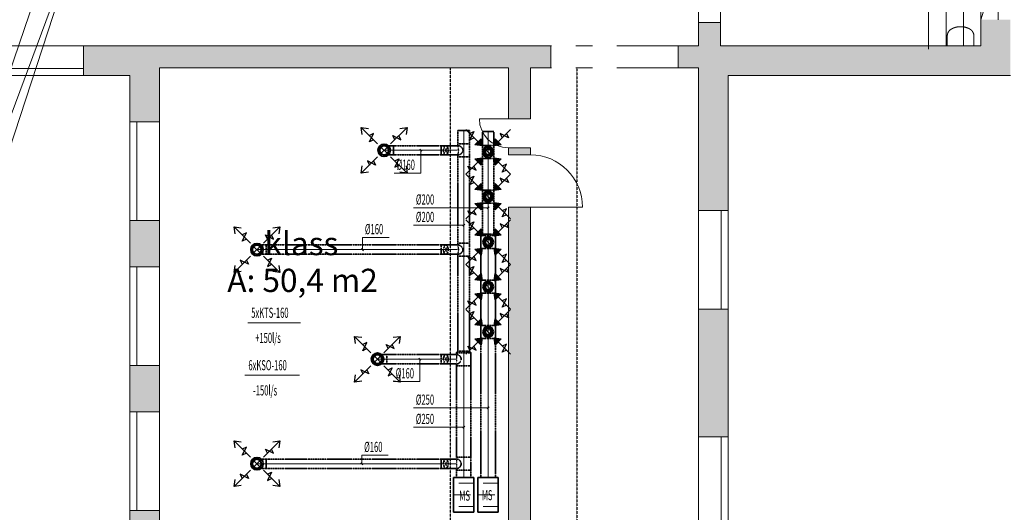
# Model space of a CAD drawing. Units: millimetres. Extents: x 12371 to 184731, y 16151 to 85254.
# Drawn here: x 121271 to 138256, y 64562 to 73055 of the extents above; entities that cross this region are included whole.
import ezdxf
from ezdxf.enums import TextEntityAlignment as Align

# ---------------------------------------------------------------- set-up
doc = ezdxf.new("R2010")
doc.units = ezdxf.units.MM
for name, pattern in [('CenterLine', [17.2, 13, -2, 0.2, -2]), ('Gridline', [6561.665106, 5079.998398, -564.444447, 352.777815, -564.444447]), ('Hidden', [3, 2, -1]), ('Triple Dashed', [2892.777681, 1058.333302, -423.333311, 282.222223, -423.333311, 282.222223, -423.333311]), ('UnderCeiling', [6.7, 4.2, -1, 0.5, -1])]:
    doc.linetypes.add(name, pattern=pattern)
for name, color, linetype, lineweight in [('ArchiCAD Doors_Pen_No__100', 7, 'Continuous', 20), ('ArchiCAD Windows_Pen_No__100', 7, 'Continuous', 20), ('GARNIIS', 5, 'Hidden', 30), ('Vormistus.ruumitsoonid_Pen_No__100', 7, 'Continuous', 20)]:
    doc.layers.add(name, color=color, linetype=linetype, lineweight=lineweight)
doc.layers.add('ArchiCAD Doors_Pen_No__2', color=7, linetype='Continuous', lineweight=13, true_color=0x747474)
for name, color, linetype in [('VENT--ELEM', 7, 'Continuous'), ('VENT-SP1', 7, 'Continuous'), ('VENT-SP1-ELEM', 7, 'Continuous'), ('VENT-SP1-ELEM-', 7, 'Continuous'), ('VENT-SP1-TEKST', 7, 'Continuous'), ('VENT-VT1', 7, 'Continuous'), ('VENT-VT1-ELEM', 7, 'Continuous'), ('VENT-VT1-ELEM-', 7, 'Continuous'), ('VENT-VT1-TEKST', 7, 'Continuous')]:
    doc.layers.add(name, color=color, linetype=linetype)
doc.styles.add('a_ust', font='romans.shx', dxfattribs={"width": 0.55})
doc.styles.add('GENERATED_STYLE_1', font='simplex8.shx')
doc.styles.add('GENERATED_STYLE_2', font='simplex.shx')

# ---------------------------------------------------------------- blocks, each defined once
blk = doc.blocks.new('klass_092_77_2', base_point=(-314370, -21036))
at = {"linetype": 'Continuous', "lineweight": 0, "flags": 1}
for tag in ['ROOM_NUMBER', 'ROOM_AREA', 'ROOM_PERIM', 'ROOM_WALLS_SURF', 'ROOM_DOORS_SURF', 'ROOM_WINDS_SURF', 'ROOM_BASELEV', 'ROOM_HEIGHT', 'ROOM_NET_AREA', 'ROOM_REDUCED_AREA', 'ROOM_CALC_AREA', 'ROOM_VOLUME']:
    blk.add_attdef(tag, text='', height=2000, dxfattribs=at).set_placement((-314370, -22069), align=Align.BOTTOM_LEFT)
at = {"layer": 'Vormistus.ruumitsoonid_Pen_No__100', "linetype": 'Continuous', "insert": (-315696, -21127), "char_height": 400, "attachment_point": 1, "style": 'GENERATED_STYLE_1'}
blk.add_mtext('{A: 50,4 m2}', dxfattribs=at)
at = {"layer": 'Vormistus.ruumitsoonid_Pen_No__100', "style": 'GENERATED_STYLE_2'}
blk.add_attdef('ROOM_NAME', text='', height=400, dxfattribs=at).set_placement((-315054, -21017), align=Align.BOTTOM_LEFT)
blk = doc.blocks.new('2.KORRUSE PLAAN_ALUS')
at = {"linetype": 'Continuous', "lineweight": 0}
for points in [[(52154, 79162), (51644, 79162), (51644, 78712), (52154, 78202)], [(47154, 79112), (46774, 79112), (46774, 78712), (47154, 78712)], [(36164, 78712), (36164, 78372), (36164, 78322), (36164, 78202), (36964, 78202), (37474, 78712)], [(37474, 78712), (36964, 78202), (36964, 77402), (37084, 77402), (37134, 77402), (37474, 77402)], [(44224, 78332), (44224, 78712), (37474, 78712), (37474, 78332)], [(46774, 78332), (46774, 78712), (46424, 78712), (46424, 78332)], [(46774, 78712), (46774, 75872), (47114, 75872), (47164, 75872), (47284, 75872), (47284, 78202)], [(47284, 78202), (52154, 78202), (51644, 78712), (46774, 78712)], [(43874, 78332), (43494, 78332), (43494, 77452), (43874, 77452)], [(43494, 76832), (43874, 76832), (43874, 76952), (43494, 76952)], [(43874, 75932), (43494, 75932), (43494, 68962), (43874, 68962)], [(36964, 74902), (37084, 74902), (37134, 74902), (37474, 74902), (37474, 75702), (37134, 75702), (37084, 75702), (36964, 75702)], [(46774, 71972), (47114, 71972), (47164, 71972), (47284, 71972), (47284, 74172), (47164, 74172), (47114, 74172), (46774, 74172)], [(36964, 72402), (37084, 72402), (37134, 72402), (37474, 72402), (37474, 73202), (37134, 73202), (37084, 73202), (36964, 73202)], [(36964, 69102), (37084, 69102), (37134, 69102), (37474, 69102), (37474, 70702), (37134, 70702), (37084, 70702), (36964, 70702)]]:
    blk.add_hatch(color=254, dxfattribs=at).paths.add_polyline_path(points, flags=0)
at = {"color": 254, "linetype": 'Continuous', "lineweight": 0}
for p, q in [((50744, 81612), (50744, 78653)), ((51044, 81612), (51044, 78712)), ((51344, 81612), (51344, 78712)), ((51644, 81162), (51644, 79162)), ((51944, 81162), (51944, 79162)), ((51944, 80162), (51644, 79162)), ((51644, 79162), (51644, 78712)), ((46774, 79112), (46774, 78712)), ((47154, 78712), (47154, 79112)), ((36164, 78372), (36164, 78712)), ((37474, 78712), (36164, 78712)), ((44224, 78712), (37474, 78712)), ((46774, 78712), (46424, 78712)), ((51644, 78712), (47154, 78712)), ((36164, 78322), (36164, 78372)), ((36164, 78202), (36164, 78322)), ((37474, 77402), (37474, 78332)), ((37474, 78332), (43494, 78332)), ((43494, 78332), (43494, 77452)), ((43874, 77452), (43874, 78332)), ((43874, 78332), (44224, 78332)), ((46424, 78332), (46774, 78332)), ((46774, 78332), (46774, 75872)), ((36164, 78202), (36964, 78202)), ((36964, 78202), (36964, 77402)), ((47284, 75872), (47284, 78202)), ((47284, 78202), (52154, 78202)), ((43494, 77452), (43874, 77452)), ((36964, 77402), (37084, 77402)), ((37084, 77402), (37134, 77402)), ((37134, 77402), (37474, 77402)), ((43494, 76952), (43874, 76952)), ((43494, 76952), (43494, 76832)), ((43874, 76832), (43874, 76952)), ((43874, 76832), (43494, 76832)), ((43874, 75932), (43494, 75932)), ((43494, 75932), (43494, 69962)), ((43874, 68962), (43874, 75932)), ((47114, 75872), (46774, 75872)), ((47164, 75872), (47114, 75872)), ((47284, 75872), (47164, 75872)), ((36964, 75702), (37084, 75702)), ((36964, 75702), (36964, 74902)), ((37084, 75702), (37134, 75702)), ((37134, 75702), (37474, 75702)), ((37474, 74902), (37474, 75702)), ((36964, 74902), (37084, 74902)), ((37084, 74902), (37134, 74902)), ((37134, 74902), (37474, 74902)), ((47114, 74172), (46774, 74172)), ((46774, 74172), (46774, 71972)), ((47164, 74172), (47114, 74172)), ((47284, 74172), (47164, 74172)), ((47284, 71972), (47284, 74172)), ((36964, 73202), (37084, 73202)), ((36964, 73202), (36964, 72402)), ((37084, 73202), (37134, 73202)), ((37134, 73202), (37474, 73202)), ((37474, 72402), (37474, 73202)), ((36964, 72402), (37084, 72402)), ((37084, 72402), (37134, 72402)), ((37134, 72402), (37474, 72402)), ((47114, 71972), (46774, 71972)), ((47164, 71972), (47114, 71972)), ((47284, 71972), (47164, 71972)), ((36964, 70702), (37084, 70702)), ((36964, 70702), (36964, 69102)), ((37084, 70702), (37134, 70702)), ((37134, 70702), (37474, 70702)), ((37474, 69962), (37474, 70702))]:
    blk.add_line(p, q, dxfattribs=at)
at = {"color": 254, "linetype": 'Gridline', "lineweight": 0}
for p, q in [((51065, 78712), (51065, 78880)), ((51525, 78712), (51525, 78880)), ((51525, 78712), (51065, 78712))]:
    blk.add_line(p, q, dxfattribs=at)
for centre, radius, start, end in [((51204, 78880), 139, 118.4746, 180), ((51295, 78712), 330, 61.5254, 118.4746), ((51386, 78880), 139, 0, 61.5254)]:
    blk.add_arc(centre, radius, start, end, dxfattribs=at)
at = {"layer": 'ArchiCAD Doors_Pen_No__100', "color": 254, "linetype": 'Continuous', "lineweight": 0}
for p, q in [((47154, 79112), (46774, 79112)), ((44224, 78332), (44224, 78712)), ((46424, 78332), (46424, 78712)), ((43494, 77452), (42994, 77452)), ((43494, 77452), (43874, 77452)), ((43494, 76952), (43874, 76952)), ((43874, 76832), (43494, 76832)), ((43874, 75932), (43494, 75932)), ((43874, 75932), (44774, 75932))]:
    blk.add_line(p, q, dxfattribs=at)
for centre, radius, start, end in [((43494, 77452), 500, 180, 270), ((43874, 75932), 900, 0, 90)]:
    blk.add_arc(centre, radius, start, end, dxfattribs=at)
at = {"layer": 'ArchiCAD Doors_Pen_No__2', "color": 254, "linetype": 'Triple Dashed', "lineweight": 0}
for p, q in [((46774, 79112), (46774, 81212)), ((47154, 79112), (47154, 81212)), ((46424, 78712), (44224, 78712)), ((46424, 78332), (44224, 78332))]:
    blk.add_line(p, q, dxfattribs=at)
at = {"layer": 'ArchiCAD Windows_Pen_No__100', "color": 254, "linetype": 'Continuous', "lineweight": 0}
for p, q in [((34464, 78712), (36164, 78712)), ((34464, 78322), (35314, 78322)), ((35314, 78322), (36164, 78322)), ((36164, 78322), (36164, 78372)), ((34464, 78202), (36164, 78202)), ((36964, 77402), (36964, 75702)), ((37084, 77402), (37084, 76552)), ((37474, 77402), (37474, 75702)), ((37084, 76552), (37084, 75702)), ((46774, 74172), (46774, 75872)), ((47164, 75022), (47164, 75872)), ((47284, 74172), (47284, 75872)), ((47164, 74172), (47164, 75022)), ((36964, 74902), (36964, 73202)), ((37084, 74902), (37084, 74052)), ((37474, 74902), (37474, 73202)), ((37084, 74052), (37084, 73202)), ((36964, 72402), (36964, 70702)), ((37084, 72402), (37084, 71552)), ((37474, 72402), (37474, 70702)), ((46774, 70272), (46774, 71972)), ((47164, 71122), (47164, 71972)), ((47284, 70272), (47284, 71972)), ((37084, 71552), (37084, 70702)), ((47164, 70272), (47164, 71122))]:
    blk.add_line(p, q, dxfattribs=at)
at = {"color": 254, "linetype": 'Continuous', "lineweight": 0}
ref = blk.add_blockref('klass_092_77_2', (39971, 74959), dxfattribs=at)
ref.add_attrib('ROOM_NAME', 'klass', dxfattribs={"layer": 'Vormistus.ruumitsoonid_Pen_No__100', "color": 7, "linetype": 'Continuous', "height": 400, "style": 'GENERATED_STYLE_2'}).set_placement((39287, 74978), align=Align.BOTTOM_LEFT)

msp = doc.modelspace()

# ---------------------------------------------------------------- hatches: boundary and pattern name
at = {"layer": 'VENT--ELEM', "linetype": 'Continuous', "lineweight": 25}
for points in [[(129231, 70233), (129249, 70109), (129125, 70127)], [(129579, 70127), (129455, 70109), (129473, 70233)], [(129125, 69885), (129249, 69903), (129231, 69779)], [(129473, 69779), (129455, 69903), (129579, 69885)], [(129231, 69447), (129249, 69323), (129125, 69341)], [(129579, 69341), (129455, 69323), (129473, 69447)], [(129125, 69099), (129249, 69117), (129231, 68993)], [(129473, 68993), (129455, 69117), (129579, 69099)], [(129231, 68677), (129249, 68553), (129125, 68571)], [(129579, 68571), (129455, 68553), (129473, 68677)], [(129125, 68329), (129249, 68347), (129231, 68223)], [(129473, 68223), (129455, 68347), (129579, 68329)], [(129231, 67900), (129249, 67776), (129125, 67794)], [(129579, 67794), (129455, 67776), (129473, 67900)], [(129125, 67552), (129249, 67570), (129231, 67446)], [(129473, 67446), (129455, 67570), (129579, 67552)]]:
    msp.add_hatch(color=3, dxfattribs=at).paths.add_polyline_path(points, flags=0)
at = {"layer": 'VENT-VT1-ELEM', "linetype": 'Continuous', "lineweight": 25}
for points in [[(129231, 71003), (129249, 70879), (129125, 70897)], [(129579, 70897), (129455, 70879), (129473, 71003)], [(129125, 70655), (129249, 70673), (129231, 70549)], [(129473, 70549), (129455, 70673), (129579, 70655)]]:
    msp.add_hatch(color=3, dxfattribs=at).paths.add_polyline_path(points, flags=0)

# ---------------------------------------------------------------- linework, layer by layer
at = {"layer": 'GARNIIS'}
for p, q in [((128701, 63855), (128701, 72225)), ((130881, 72225), (130881, 30575))]:
    msp.add_line(p, q, dxfattribs=at)
at = {"layer": 'VENT--ELEM', "color": 3, "linetype": 'Continuous', "lineweight": 25}
for p, q in [((129249, 70109, 2481), (128966, 70392, 2481)), ((129037, 70321, 2481), (129108, 70356, 2481)), ((129108, 70356, 2481), (129037, 70215, 2481)), ((129455, 70109, 2481), (129738, 70392, 2481)), ((129702, 70250, 2481), (129561, 70321, 2481)), ((129561, 70321, 2481), (129596, 70250, 2481)), ((129667, 70321, 2481), (129702, 70250, 2481)), ((129037, 70215, 2481), (129108, 70250, 2481)), ((129231, 70233, 2481), (129249, 70109, 2481)), ((129455, 70109, 2481), (129473, 70233, 2481)), ((129249, 70109, 2481), (129125, 70127, 2481)), ((129579, 70127, 2481), (129455, 70109, 2481)), ((129249, 69903, 2481), (128966, 69620, 2481)), ((129125, 69885, 2481), (129249, 69903, 2481)), ((129249, 69903, 2481), (129231, 69779, 2481)), ((129455, 69903, 2481), (129738, 69620, 2481)), ((129473, 69779, 2481), (129455, 69903, 2481)), ((129455, 69903, 2481), (129579, 69885, 2481)), ((129037, 69691, 2481), (129002, 69762, 2481)), ((129002, 69762, 2481), (129143, 69691, 2481)), ((129143, 69691, 2481), (129108, 69762, 2481)), ((129596, 69656, 2481), (129667, 69797, 2481)), ((129667, 69797, 2481), (129596, 69762, 2481)), ((129667, 69691, 2481), (129596, 69656, 2481)), ((129249, 69323, 2481), (128966, 69606, 2481)), ((129037, 69535, 2481), (129108, 69570, 2481)), ((129108, 69570, 2481), (129037, 69429, 2481)), ((129455, 69323, 2481), (129738, 69606, 2481)), ((129702, 69464, 2481), (129561, 69535, 2481)), ((129561, 69535, 2481), (129596, 69464, 2481)), ((129667, 69535, 2481), (129702, 69464, 2481)), ((129037, 69429, 2481), (129108, 69464, 2481)), ((129249, 69323, 2481), (129125, 69341, 2481)), ((129231, 69447, 2481), (129249, 69323, 2481)), ((129455, 69323, 2481), (129473, 69447, 2481)), ((129579, 69341, 2481), (129455, 69323, 2481)), ((129249, 69117, 2481), (128966, 68834, 2481)), ((129037, 68905, 2481), (129002, 68976, 2481)), ((129002, 68976, 2481), (129143, 68905, 2481)), ((129143, 68905, 2481), (129108, 68976, 2481)), ((129125, 69099, 2481), (129249, 69117, 2481)), ((129249, 69117, 2481), (129231, 68993, 2481)), ((129455, 69117, 2481), (129738, 68834, 2481)), ((129473, 68993, 2481), (129455, 69117, 2481)), ((129455, 69117, 2481), (129579, 69099, 2481)), ((129596, 68870, 2481), (129667, 69011, 2481)), ((129667, 69011, 2481), (129596, 68976, 2481)), ((129249, 68553, 2481), (128966, 68836, 2481)), ((129037, 68765, 2481), (129108, 68800, 2481)), ((129108, 68800, 2481), (129037, 68659, 2481)), ((129455, 68553, 2481), (129738, 68836, 2481)), ((129667, 68905, 2481), (129596, 68870, 2481)), ((129037, 68659, 2481), (129108, 68694, 2481)), ((129231, 68677, 2481), (129249, 68553, 2481)), ((129455, 68553, 2481), (129473, 68677, 2481)), ((129702, 68694, 2481), (129561, 68765, 2481)), ((129561, 68765, 2481), (129596, 68694, 2481)), ((129667, 68765, 2481), (129702, 68694, 2481)), ((129249, 68553, 2481), (129125, 68571, 2481)), ((129579, 68571, 2481), (129455, 68553, 2481)), ((129249, 68347, 2481), (128966, 68064, 2481)), ((129125, 68329, 2481), (129249, 68347, 2481)), ((129249, 68347, 2481), (129231, 68223, 2481)), ((129455, 68347, 2481), (129738, 68064, 2481)), ((129473, 68223, 2481), (129455, 68347, 2481)), ((129455, 68347, 2481), (129579, 68329, 2481)), ((129037, 68135, 2481), (129002, 68206, 2481)), ((129002, 68206, 2481), (129143, 68135, 2481)), ((129143, 68135, 2481), (129108, 68206, 2481)), ((129596, 68100, 2481), (129667, 68241, 2481)), ((129667, 68241, 2481), (129596, 68206, 2481)), ((129667, 68135, 2481), (129596, 68100, 2481)), ((129249, 67776, 2481), (128966, 68059, 2481)), ((129037, 67988, 2481), (129108, 68023, 2481)), ((129108, 68023, 2481), (129037, 67882, 2481)), ((129455, 67776, 2481), (129738, 68059, 2481)), ((129702, 67917, 2481), (129561, 67988, 2481)), ((129561, 67988, 2481), (129596, 67917, 2481)), ((129667, 67988, 2481), (129702, 67917, 2481)), ((129037, 67882, 2481), (129108, 67917, 2481)), ((129249, 67776, 2481), (129125, 67794, 2481)), ((129231, 67900, 2481), (129249, 67776, 2481)), ((129455, 67776, 2481), (129473, 67900, 2481)), ((129579, 67794, 2481), (129455, 67776, 2481)), ((129249, 67570, 2481), (128966, 67287, 2481)), ((129125, 67552, 2481), (129249, 67570, 2481)), ((129249, 67570, 2481), (129231, 67446, 2481)), ((129455, 67570, 2481), (129738, 67287, 2481)), ((129473, 67446, 2481), (129455, 67570, 2481)), ((129455, 67570, 2481), (129579, 67552, 2481)), ((129596, 67323, 2481), (129667, 67464, 2481)), ((129667, 67464, 2481), (129596, 67429, 2481)), ((129037, 67358, 2481), (129002, 67429, 2481)), ((129002, 67429, 2481), (129143, 67358, 2481)), ((129143, 67358, 2481), (129108, 67429, 2481)), ((129667, 67358, 2481), (129596, 67323, 2481))]:
    msp.add_line(p, q, dxfattribs=at)
for points in [[(129231, 70233, 2481), (129249, 70109, 2481), (129125, 70127, 2481)], [(129579, 70127, 2481), (129455, 70109, 2481), (129473, 70233, 2481)], [(129125, 69885, 2481), (129249, 69903, 2481), (129231, 69779, 2481)], [(129473, 69779, 2481), (129455, 69903, 2481), (129579, 69885, 2481)], [(129231, 69447, 2481), (129249, 69323, 2481), (129125, 69341, 2481)], [(129579, 69341, 2481), (129455, 69323, 2481), (129473, 69447, 2481)], [(129125, 69099, 2481), (129249, 69117, 2481), (129231, 68993, 2481)], [(129473, 68993, 2481), (129455, 69117, 2481), (129579, 69099, 2481)], [(129231, 68677, 2481), (129249, 68553, 2481), (129125, 68571, 2481)], [(129579, 68571, 2481), (129455, 68553, 2481), (129473, 68677, 2481)], [(129125, 68329, 2481), (129249, 68347, 2481), (129231, 68223, 2481)], [(129473, 68223, 2481), (129455, 68347, 2481), (129579, 68329, 2481)], [(129231, 67900, 2481), (129249, 67776, 2481), (129125, 67794, 2481)], [(129579, 67794, 2481), (129455, 67776, 2481), (129473, 67900, 2481)], [(129125, 67552, 2481), (129249, 67570, 2481), (129231, 67446, 2481)], [(129473, 67446, 2481), (129455, 67570, 2481), (129579, 67552, 2481)]]:
    msp.add_3dface(points, dxfattribs=at)
at = {"layer": 'VENT-SP1', "color": 1, "linetype": 'UnderCeiling', "lineweight": 35}
for p, q in [((128831, 71144, 2800), (128831, 70915, 2800)), ((129031, 71144, 2800), (129031, 70915, 2800)), ((128542, 70883, 3000), (127718, 70883, 3000)), ((128824, 70883, 2862), (128622, 70883, 2979)), ((128844, 70883, 2850), (128824, 70883, 2862)), ((128831, 70883, 2800), (128831, 70915, 2800)), ((128864, 70877, 2874), (128844, 70883, 2850)), ((128888, 70860, 2890), (128864, 70877, 2874)), ((128910, 70834, 2898), (128888, 70860, 2890)), ((128919, 70803, 2899), (128910, 70834, 2898)), ((129031, 70691, 2800), (129031, 70915, 2800)), ((128542, 70723, 3000), (127718, 70723, 3000)), ((128824, 70723, 2862), (128622, 70723, 2979)), ((128844, 70723, 2850), (128824, 70723, 2862)), ((128831, 70691, 2800), (128831, 70723, 2800)), ((128831, 70691, 2800), (128831, 69203, 2800)), ((128844, 70723, 2850), (128864, 70730, 2874)), ((128864, 70730, 2874), (128888, 70747, 2890)), ((128888, 70747, 2890), (128910, 70773, 2898)), ((128910, 70773, 2898), (128919, 70803, 2899)), ((129031, 70691, 2800), (129031, 69203, 2800)), ((128542, 69171, 3000), (125524, 69171, 3000)), ((128824, 69171, 2862), (128622, 69171, 2979)), ((128844, 69171, 2850), (128824, 69171, 2862)), ((128831, 69171, 2800), (128831, 69203, 2800)), ((128864, 69165, 2874), (128844, 69171, 2850)), ((128888, 69147, 2890), (128864, 69165, 2874)), ((128910, 69121, 2898), (128888, 69147, 2890)), ((129031, 68979, 2800), (129031, 69203, 2800)), ((128542, 69011, 3000), (125524, 69011, 3000)), ((128824, 69011, 2862), (128622, 69011, 2979)), ((128844, 69011, 2850), (128824, 69011, 2862)), ((128831, 68979, 2800), (128831, 69011, 2800)), ((128831, 68979, 2800), (128831, 67339, 2800)), ((128844, 69011, 2850), (128864, 69017, 2874)), ((128864, 69017, 2874), (128888, 69034, 2890)), ((128888, 69034, 2890), (128910, 69060, 2898)), ((128919, 69091, 2899), (128910, 69121, 2898)), ((128910, 69060, 2898), (128919, 69091, 2899)), ((129031, 68979, 2800), (129031, 67339, 2800)), ((128542, 67282, 3000), (127603, 67282, 3000)), ((128802, 67282, 2875), (128622, 67282, 2979)), ((128823, 67282, 2862), (128802, 67282, 2874)), ((128806, 67314, 2800), (128831, 67339, 2800)), ((128806, 67282, 2800), (128806, 67314, 2800)), ((128841, 67276, 2887), (128823, 67282, 2862)), ((128863, 67258, 2905), (128841, 67276, 2887)), ((129056, 67314, 2800), (129031, 67339, 2800)), ((129056, 67090, 2800), (129056, 67314, 2800)), ((128542, 67122, 3000), (127603, 67122, 3000)), ((128802, 67122, 2875), (128622, 67122, 2979)), ((128823, 67122, 2862), (128802, 67122, 2874)), ((128806, 67090, 2800), (128806, 67122, 2800)), ((128823, 67122, 2862), (128841, 67128, 2887)), ((128841, 67128, 2887), (128863, 67145, 2905)), ((128881, 67232, 2914), (128863, 67258, 2905)), ((128863, 67145, 2905), (128881, 67171, 2914)), ((128888, 67202, 2917), (128881, 67232, 2914)), ((128881, 67171, 2914), (128888, 67202, 2917)), ((128806, 67090, 2800), (128806, 65512, 2800)), ((129056, 67090, 2800), (129056, 65512, 2800)), ((128542, 65480, 3000), (125524, 65480, 3000)), ((128802, 65480, 2875), (128622, 65480, 2979)), ((128823, 65480, 2862), (128802, 65480, 2874)), ((128806, 65480, 2800), (128806, 65512, 2800)), ((128841, 65474, 2887), (128823, 65480, 2862)), ((128863, 65456, 2905), (128841, 65474, 2887)), ((128881, 65430, 2914), (128863, 65456, 2905)), ((128888, 65400, 2917), (128881, 65430, 2914)), ((128881, 65369, 2914), (128888, 65400, 2917)), ((129056, 65288, 2800), (129056, 65512, 2800)), ((128542, 65320, 3000), (125524, 65320, 3000)), ((128802, 65320, 2875), (128622, 65320, 2979)), ((128823, 65320, 2862), (128802, 65320, 2874)), ((128806, 65288, 2800), (128806, 65320, 2800)), ((128806, 65288, 2800), (128806, 65162, 2800)), ((128823, 65320, 2862), (128841, 65326, 2887)), ((128841, 65326, 2887), (128863, 65343, 2905)), ((128863, 65343, 2905), (128881, 65369, 2914)), ((129056, 65288, 2800), (129056, 65162, 2800))]:
    msp.add_line(p, q, dxfattribs=at)
at = {"layer": 'VENT-SP1', "color": 1, "linetype": 'Continuous', "lineweight": 35}
msp.add_line((129031, 71144, 2800), (128831, 71144, 2800), dxfattribs=at)
at = {"layer": 'VENT-SP1', "color": 7, "linetype": 'CenterLine', "lineweight": 18}
for p, q in [((128931, 71144, 2800), (128931, 70915, 2800)), ((128931, 70691, 2800), (128931, 70915, 2800)), ((128542, 70803, 3000), (127718, 70803, 3000)), ((128824, 70803, 2862), (128622, 70803, 2979)), ((128931, 70691, 2800), (128931, 69203, 2800)), ((128931, 68979, 2800), (128931, 69203, 2800)), ((128542, 69091, 3000), (125524, 69091, 3000)), ((128824, 69091, 2862), (128622, 69091, 2979)), ((128931, 68979, 2800), (128931, 67339, 2800)), ((128931, 67314, 2800), (128931, 67339, 2800)), ((128931, 67090, 2800), (128931, 67314, 2800)), ((128542, 67202, 3000), (127603, 67202, 3000)), ((128802, 67202, 2875), (128622, 67202, 2979)), ((128931, 67090, 2800), (128931, 65512, 2800)), ((128542, 65400, 3000), (125524, 65400, 3000)), ((128802, 65400, 2875), (128622, 65400, 2979)), ((128931, 65288, 2800), (128931, 65512, 2800)), ((128931, 65288, 2800), (128931, 65162, 2800))]:
    msp.add_line(p, q, dxfattribs=at)
at = {"layer": 'VENT-SP1', "color": 7, "linetype": 'Continuous', "lineweight": 18}
for p, q in [((127615, 70747, 2840), (127501, 70860, 2840)), ((127501, 70747, 2840), (127615, 70860, 2840)), ((128593, 70860, 2930), (128650, 70747, 3028)), ((128650, 70860, 3028), (128593, 70747, 2930)), ((125420, 69034, 2840), (125307, 69147, 2840)), ((125307, 69034, 2840), (125420, 69147, 2840)), ((128593, 69147, 2930), (128650, 69034, 3028)), ((128650, 69147, 3028), (128593, 69034, 2930)), ((127499, 67145, 2840), (127386, 67258, 2840)), ((127386, 67145, 2840), (127499, 67258, 2840)), ((128593, 67258, 2930), (128650, 67145, 3028)), ((128650, 67258, 3028), (128593, 67145, 2930)), ((125420, 65343, 2840), (125307, 65456, 2840)), ((125307, 65343, 2840), (125420, 65456, 2840)), ((128593, 65456, 2930), (128650, 65343, 3028)), ((128650, 65456, 3028), (128593, 65343, 2930))]:
    msp.add_line(p, q, dxfattribs=at)
at = {"layer": 'VENT-SP1', "color": 7, "linetype": 'Hidden', "lineweight": -3}
for p, q in [((128833, 70877, 2821), (128831, 70860, 2792)), ((128831, 70860, 2792), (128836, 70834, 2770)), ((128844, 70883, 2850), (128833, 70877, 2821)), ((128836, 70834, 2770), (128839, 70803, 2761)), ((128836, 70773, 2770), (128831, 70747, 2792)), ((128831, 70747, 2792), (128833, 70730, 2821)), ((128833, 70730, 2821), (128844, 70723, 2850)), ((128839, 70803, 2761), (128836, 70773, 2770)), ((128833, 69165, 2821), (128831, 69147, 2792)), ((128831, 69147, 2792), (128836, 69121, 2770)), ((128844, 69171, 2850), (128833, 69165, 2821)), ((128836, 69060, 2770), (128831, 69034, 2792)), ((128831, 69034, 2792), (128833, 69017, 2821)), ((128833, 69017, 2821), (128844, 69011, 2850)), ((128836, 69121, 2770), (128839, 69091, 2761)), ((128839, 69091, 2761), (128836, 69060, 2770)), ((128811, 67276, 2834), (128806, 67258, 2807)), ((128823, 67282, 2862), (128811, 67276, 2834)), ((128806, 67258, 2807), (128807, 67232, 2786)), ((128807, 67171, 2786), (128806, 67145, 2807)), ((128806, 67145, 2807), (128811, 67128, 2834)), ((128807, 67232, 2786), (128808, 67202, 2779)), ((128808, 67202, 2779), (128807, 67171, 2786)), ((128811, 67128, 2834), (128823, 67122, 2862)), ((128811, 65474, 2834), (128806, 65456, 2807)), ((128806, 65456, 2807), (128807, 65430, 2786)), ((128807, 65430, 2786), (128808, 65400, 2779)), ((128808, 65400, 2779), (128807, 65369, 2786)), ((128823, 65480, 2862), (128811, 65474, 2834)), ((128807, 65369, 2786), (128806, 65343, 2807)), ((128806, 65343, 2807), (128811, 65326, 2834)), ((128811, 65326, 2834), (128823, 65320, 2862))]:
    msp.add_line(p, q, dxfattribs=at)
at = {"layer": 'VENT-SP1', "color": 7, "linetype": 'Continuous', "lineweight": -3}
for p, q in [((127558, 70803, 2752), (127558, 70803, 2752)), ((125364, 69091, 2752), (125364, 69091, 2752)), ((127443, 67202, 2752), (127443, 67202, 2752)), ((125364, 65400, 2752), (125364, 65400, 2752))]:
    msp.add_line(p, q, dxfattribs=at)
at = {"layer": 'VENT-SP1', "color": 1, "linetype": 'UnderCeiling', "lineweight": 35, "extrusion": (0, 0, -1)}
for centre in [(127558, 70803, 2840), (125364, 69091, 2840), (127443, 67202, 2840), (125364, 65400, 2840)]:
    msp.add_ellipse(centre, major_axis=(0, -80), ratio=1, start_param=0, end_param=3.141593, dxfattribs=at)
at = {"layer": 'VENT-SP1', "color": 7, "linetype": 'Hidden', "lineweight": -3, "extrusion": (0, 0, -1)}
for centre in [(127558, 70803, 2840), (125364, 69091, 2840), (127443, 67202, 2840), (125364, 65400, 2840)]:
    msp.add_ellipse(centre, major_axis=(0, 80), ratio=1, start_param=0, end_param=3.141593, dxfattribs=at)
at = {"layer": 'VENT-SP1', "color": 1, "linetype": 'UnderCeiling', "lineweight": 35, "extrusion": (0, -1, 0)}
for centre in [(127718, 70883, 2840), (127718, 70723, 2840), (125524, 69171, 2840), (125524, 69011, 2840), (127603, 67282, 2840), (127603, 67122, 2840), (125524, 65480, 2840), (125524, 65320, 2840)]:
    msp.add_ellipse(centre, major_axis=(0, 0, 160), ratio=1, start_param=0, end_param=1.570796, dxfattribs=at)
at = {"layer": 'VENT-SP1', "color": 1, "linetype": 'UnderCeiling', "lineweight": 35, "extrusion": (1, 0, 0)}
for centre in [(127718, 70803, 3000), (125524, 69091, 3000), (127603, 67202, 3000), (125524, 65400, 3000)]:
    msp.add_ellipse(centre, major_axis=(0, 80), ratio=1, start_param=0, end_param=3.141593, dxfattribs=at)
at = {"layer": 'VENT-SP1', "color": 1, "linetype": 'UnderCeiling', "lineweight": 35, "extrusion": (-1, 0, 0)}
for centre in [(128542, 70803, 3000), (128542, 69091, 3000), (128542, 67202, 3000), (128542, 65400, 3000)]:
    msp.add_ellipse(centre, major_axis=(0, -80), ratio=1, start_param=0, end_param=3.141593, dxfattribs=at)
at = {"layer": 'VENT-SP1', "color": 1, "linetype": 'UnderCeiling', "lineweight": 35, "extrusion": (0, 1, 0)}
for centre, major_axis, end_param in [((128542, 70883, 2840), (0, 0, 160), 0.523599), ((128931, 70915, 2800), (-100, 0), 3.141593), ((128542, 70723, 2840), (0, 0, 160), 0.523599), ((128931, 70691, 2800), (-100, 0), 3.141593), ((128542, 69171, 2840), (0, 0, 160), 0.523599), ((128931, 69203, 2800), (-100, 0), 3.141593), ((128542, 69011, 2840), (0, 0, 160), 0.523599), ((128931, 68979, 2800), (-100, 0), 3.141593), ((128542, 67282, 2840), (0, 0, 160), 0.523599), ((128931, 67314, 2800), (-125, 0), 3.141593), ((128931, 67339, 2800), (-100, 0), 3.141593), ((128542, 67122, 2840), (0, 0, 160), 0.523599), ((128931, 67090, 2800), (-125, 0), 3.141593), ((128542, 65480, 2840), (0, 0, 160), 0.523599), ((128931, 65512, 2800), (-125, 0), 3.141593), ((128542, 65320, 2840), (0, 0, 160), 0.523599), ((128931, 65288, 2800), (-125, 0), 3.141593)]:
    msp.add_ellipse(centre, major_axis=major_axis, ratio=1, start_param=0, end_param=end_param, dxfattribs=at)
at = {"layer": 'VENT-SP1', "color": 7, "linetype": 'Hidden', "lineweight": -3, "extrusion": (0.866025, 0, -0.5)}
for centre in [(128622, 70803, 2979), (128622, 69091, 2979), (128622, 67202, 2979), (128622, 65400, 2979)]:
    msp.add_ellipse(centre, major_axis=(0, -80), ratio=1, start_param=0, end_param=3.141593, dxfattribs=at)
at = {"layer": 'VENT-SP1', "color": 1, "linetype": 'UnderCeiling', "lineweight": 35, "extrusion": (0.866025, 0, -0.5)}
for centre in [(128622, 70803, 2979), (128622, 69091, 2979), (128622, 67202, 2979), (128622, 65400, 2979)]:
    msp.add_ellipse(centre, major_axis=(0, 80), ratio=1, start_param=0, end_param=3.141593, dxfattribs=at)
at = {"layer": 'VENT-SP1', "color": 7, "linetype": 'CenterLine', "lineweight": 18, "extrusion": (0, -1, 0)}
for centre in [(127718, 70803, 2840), (125524, 69091, 2840), (127603, 67202, 2840), (125524, 65400, 2840)]:
    msp.add_ellipse(centre, major_axis=(0, 0, 160), ratio=1, start_param=0, end_param=1.570796, dxfattribs=at)
at = {"layer": 'VENT-SP1', "color": 7, "linetype": 'CenterLine', "lineweight": 18, "extrusion": (0, 1, 0)}
for centre in [(128542, 70803, 2840), (128542, 69091, 2840), (128542, 67202, 2840), (128542, 65400, 2840)]:
    msp.add_ellipse(centre, major_axis=(0, 0, 160), ratio=1, start_param=0, end_param=0.523599, dxfattribs=at)
at = {"layer": 'VENT-SP1-ELEM', "color": 3, "linetype": 'Continuous', "lineweight": 25}
for p, q in [((127446, 70915, 2644), (127163, 71198, 2644)), ((127181, 71074, 2644), (127163, 71198, 2644)), ((127163, 71198, 2644), (127287, 71180, 2644)), ((127181, 71074, 2644), (127163, 71198, 2644)), ((127163, 71198, 2644), (127287, 71180, 2644)), ((127670, 70915, 2644), (127953, 71198, 2644)), ((127829, 71180, 2644), (127953, 71198, 2644)), ((127829, 71180, 2644), (127953, 71198, 2644)), ((127953, 71198, 2644), (127935, 71074, 2644)), ((127953, 71198, 2644), (127935, 71074, 2644)), ((127305, 70950, 2644), (127376, 71092, 2644)), ((127376, 71092, 2644), (127305, 71057, 2644)), ((127740, 70986, 2644), (127705, 71057, 2644)), ((127705, 71057, 2644), (127847, 70986, 2644)), ((127847, 70986, 2644), (127811, 71057, 2644)), ((127376, 70986, 2644), (127305, 70950, 2644)), ((127446, 70692, 2644), (127163, 70409, 2644)), ((127670, 70692, 2644), (127953, 70409, 2644)), ((127163, 70409, 2644), (127181, 70533, 2644)), ((127163, 70409, 2644), (127181, 70533, 2644)), ((127411, 70550, 2644), (127270, 70621, 2644)), ((127270, 70621, 2644), (127305, 70550, 2644)), ((127376, 70621, 2644), (127411, 70550, 2644)), ((127740, 70621, 2644), (127811, 70656, 2644)), ((127811, 70656, 2644), (127740, 70515, 2644)), ((127740, 70515, 2644), (127811, 70550, 2644)), ((127935, 70533, 2644), (127953, 70409, 2644)), ((127935, 70533, 2644), (127953, 70409, 2644)), ((127287, 70427, 2644), (127163, 70409, 2644)), ((127287, 70427, 2644), (127163, 70409, 2644)), ((127953, 70409, 2644), (127829, 70427, 2644)), ((127953, 70409, 2644), (127829, 70427, 2644)), ((125252, 69202, 2644), (124969, 69485, 2644)), ((124987, 69362, 2644), (124969, 69485, 2644)), ((124969, 69485, 2644), (125093, 69468, 2644)), ((124987, 69362, 2644), (124969, 69485, 2644)), ((124969, 69485, 2644), (125093, 69468, 2644)), ((125476, 69202, 2644), (125758, 69485, 2644)), ((125635, 69468, 2644), (125758, 69485, 2644)), ((125635, 69468, 2644), (125758, 69485, 2644)), ((125758, 69485, 2644), (125741, 69362, 2644)), ((125758, 69485, 2644), (125741, 69362, 2644)), ((125111, 69238, 2644), (125181, 69379, 2644)), ((125181, 69379, 2644), (125111, 69344, 2644)), ((125546, 69273, 2644), (125511, 69344, 2644)), ((125511, 69344, 2644), (125652, 69273, 2644)), ((125652, 69273, 2644), (125617, 69344, 2644)), ((125181, 69273, 2644), (125111, 69238, 2644)), ((125252, 68979, 2644), (124969, 68696, 2644)), ((125476, 68979, 2644), (125758, 68696, 2644)), ((124969, 68696, 2644), (124987, 68820, 2644)), ((124969, 68696, 2644), (124987, 68820, 2644)), ((125217, 68838, 2644), (125075, 68908, 2644)), ((125075, 68908, 2644), (125111, 68838, 2644)), ((125181, 68908, 2644), (125217, 68838, 2644)), ((125546, 68908, 2644), (125617, 68944, 2644)), ((125617, 68944, 2644), (125546, 68802, 2644)), ((125546, 68802, 2644), (125617, 68838, 2644)), ((125741, 68820, 2644), (125758, 68696, 2644)), ((125741, 68820, 2644), (125758, 68696, 2644)), ((125093, 68714, 2644), (124969, 68696, 2644)), ((125093, 68714, 2644), (124969, 68696, 2644)), ((125758, 68696, 2644), (125635, 68714, 2644)), ((125758, 68696, 2644), (125635, 68714, 2644)), ((127331, 67313, 2644), (127048, 67596, 2644)), ((127066, 67472, 2644), (127048, 67596, 2644)), ((127048, 67596, 2644), (127172, 67579, 2644)), ((127066, 67472, 2644), (127048, 67596, 2644)), ((127048, 67596, 2644), (127172, 67579, 2644)), ((127189, 67349, 2644), (127260, 67490, 2644)), ((127260, 67490, 2644), (127189, 67455, 2644)), ((127554, 67313, 2644), (127837, 67596, 2644)), ((127625, 67384, 2644), (127590, 67455, 2644)), ((127590, 67455, 2644), (127731, 67384, 2644)), ((127731, 67384, 2644), (127696, 67455, 2644)), ((127713, 67579, 2644), (127837, 67596, 2644)), ((127713, 67579, 2644), (127837, 67596, 2644)), ((127837, 67596, 2644), (127819, 67472, 2644)), ((127837, 67596, 2644), (127819, 67472, 2644)), ((127260, 67384, 2644), (127189, 67349, 2644)), ((127331, 67090, 2644), (127048, 66807, 2644)), ((127048, 66807, 2644), (127066, 66931, 2644)), ((127048, 66807, 2644), (127066, 66931, 2644)), ((127296, 66949, 2644), (127154, 67019, 2644)), ((127154, 67019, 2644), (127189, 66949, 2644)), ((127260, 67019, 2644), (127296, 66949, 2644)), ((127554, 67090, 2644), (127837, 66807, 2644)), ((127625, 67019, 2644), (127696, 67055, 2644)), ((127696, 67055, 2644), (127625, 66913, 2644)), ((127625, 66913, 2644), (127696, 66949, 2644)), ((127819, 66931, 2644), (127837, 66807, 2644)), ((127819, 66931, 2644), (127837, 66807, 2644)), ((127172, 66825, 2644), (127048, 66807, 2644)), ((127172, 66825, 2644), (127048, 66807, 2644)), ((127837, 66807, 2644), (127713, 66825, 2644)), ((127837, 66807, 2644), (127713, 66825, 2644)), ((125252, 65511, 2644), (124969, 65794, 2644)), ((124987, 65671, 2644), (124969, 65794, 2644)), ((124969, 65794, 2644), (125093, 65777, 2644)), ((124987, 65671, 2644), (124969, 65794, 2644)), ((124969, 65794, 2644), (125093, 65777, 2644)), ((125476, 65511, 2644), (125758, 65794, 2644)), ((125635, 65777, 2644), (125758, 65794, 2644)), ((125635, 65777, 2644), (125758, 65794, 2644)), ((125758, 65794, 2644), (125741, 65671, 2644)), ((125758, 65794, 2644), (125741, 65671, 2644)), ((125111, 65547, 2644), (125181, 65688, 2644)), ((125181, 65688, 2644), (125111, 65653, 2644)), ((125181, 65582, 2644), (125111, 65547, 2644)), ((125546, 65582, 2644), (125511, 65653, 2644)), ((125511, 65653, 2644), (125652, 65582, 2644)), ((125652, 65582, 2644), (125617, 65653, 2644)), ((125252, 65288, 2644), (124969, 65005, 2644)), ((125476, 65288, 2644), (125758, 65005, 2644)), ((125546, 65217, 2644), (125617, 65253, 2644)), ((125617, 65253, 2644), (125546, 65111, 2644)), ((124969, 65005, 2644), (124987, 65129, 2644)), ((124969, 65005, 2644), (124987, 65129, 2644)), ((125217, 65147, 2644), (125075, 65217, 2644)), ((125075, 65217, 2644), (125111, 65147, 2644)), ((125181, 65217, 2644), (125217, 65147, 2644)), ((125546, 65111, 2644), (125617, 65147, 2644)), ((125741, 65129, 2644), (125758, 65005, 2644)), ((125741, 65129, 2644), (125758, 65005, 2644)), ((125093, 65023, 2644), (124969, 65005, 2644)), ((125093, 65023, 2644), (124969, 65005, 2644)), ((125758, 65005, 2644), (125635, 65023, 2644)), ((125758, 65005, 2644), (125635, 65023, 2644))]:
    msp.add_line(p, q, dxfattribs=at)
at = {"layer": 'VENT-SP1-ELEM-', "color": 6, "linetype": 'Continuous', "lineweight": 35}
for p, q in [((128756, 65162, 2800), (128756, 64562, 2800)), ((129106, 65162, 2800), (129106, 64562, 2800))]:
    msp.add_line(p, q, dxfattribs=at)
at = {"layer": 'VENT-SP1-ELEM-', "color": 7, "linetype": 'Continuous', "lineweight": 18}
for p, q in [((129106, 65062, 2800), (128844, 65062, 2800)), ((129048, 64862, 2800), (128756, 64862, 2800)), ((129106, 64662, 2800), (128844, 64662, 2800))]:
    msp.add_line(p, q, dxfattribs=at)
at = {"layer": 'VENT-SP1-ELEM-', "color": 1, "linetype": 'Continuous', "lineweight": 35}
for centre, radius in [((127558, 70803, 2665), 108), ((127558, 70803, 2665), 75.6), ((125364, 69091, 2665), 108), ((125364, 69091, 2665), 75.6), ((127443, 67202, 2665), 108), ((127443, 67202, 2665), 75.6), ((125364, 65400, 2665), 108), ((125364, 65400, 2665), 75.6)]:
    msp.add_circle(centre, radius, dxfattribs=at)
at = {"layer": 'VENT-SP1-ELEM-', "color": 7, "linetype": 'Hidden', "lineweight": -3}
for centre in [(127558, 70803, 2642), (125364, 69091, 2642), (127443, 67202, 2642), (125364, 65400, 2642)]:
    msp.add_circle(centre, 86.4, dxfattribs=at)
at = {"layer": 'VENT-SP1-ELEM-', "color": 6, "linetype": 'Continuous', "lineweight": 35, "extrusion": (0, -1, 0)}
for centre, major_axis in [((128931, 65162, 2800), (175, 0)), ((128931, 64562, 2800), (175, 0)), ((128931, 64562, 2800), (125, 0))]:
    msp.add_ellipse(centre, major_axis=major_axis, ratio=1, start_param=0, end_param=3.141593, dxfattribs=at)
at = {"layer": 'VENT-SP1-ELEM-', "color": 6, "linetype": 'Continuous', "lineweight": 35, "extrusion": (0, 1, 0)}
msp.add_ellipse((128931, 65162, 2800), major_axis=(-125, 0), ratio=1, start_param=0, end_param=3.141593, dxfattribs=at)
at = {"layer": 'VENT-SP1-TEKST', "color": 7, "linetype": 'Continuous', "lineweight": 18}
for p, q in [((122161, 75273), (120722, 71057)), ((128207, 70786, 3000), (128171, 70821, 3000)), ((128189, 70803, 3000), (128189, 70412, 3000)), ((128189, 70412, 3000), (127733, 70412, 3000)), ((128522, 69512, 2800), (128066, 69512, 2800)), ((128931, 69512, 2800), (128522, 69512, 2800)), ((128949, 69530, 2800), (128913, 69494, 2800)), ((127186, 69091, 3000), (127186, 69302, 3000)), ((127186, 69302, 3000), (127642, 69302, 3000)), ((127204, 69073, 3000), (127168, 69108, 3000)), ((125204, 67831, 2665), (126113, 67831, 2665)), ((128191, 67184, 3000), (128155, 67219, 3000)), ((128173, 67202, 3000), (128173, 66817, 3000)), ((128173, 66817, 3000), (127717, 66817, 3000)), ((128520, 66030, 2800), (128064, 66030, 2800)), ((128931, 66030, 2800), (128520, 66030, 2800)), ((128949, 66048, 2800), (128913, 66012, 2800)), ((127191, 65382, 3000), (127155, 65417, 3000)), ((127173, 65400, 3000), (127173, 65547, 3000)), ((127173, 65547, 3000), (127629, 65547, 3000))]:
    msp.add_line(p, q, dxfattribs=at)
at = {"layer": 'VENT-VT1', "color": 2, "linetype": 'UnderCeiling', "lineweight": 35}
for p, q in [((129252, 71130, 2800), (129252, 70888, 2800)), ((129452, 71130, 2800), (129452, 70888, 2800)), ((129252, 70664, 2800), (129252, 70888, 2800)), ((129452, 70664, 2800), (129452, 70888, 2800)), ((129252, 70664, 2800), (129252, 70118, 2800)), ((129452, 70664, 2800), (129452, 70118, 2800)), ((129252, 69894, 2800), (129252, 70118, 2800)), ((129452, 69894, 2800), (129452, 70118, 2800)), ((129252, 69894, 2800), (129252, 69357, 2800)), ((129452, 69894, 2800), (129452, 69357, 2800)), ((129227, 69332, 2800), (129252, 69357, 2800)), ((129227, 69108, 2800), (129227, 69332, 2800)), ((129477, 69332, 2800), (129452, 69357, 2800)), ((129477, 69108, 2800), (129477, 69332, 2800)), ((129227, 69108, 2800), (129227, 68562, 2800)), ((129477, 69108, 2800), (129477, 68562, 2800)), ((129227, 68338, 2800), (129227, 68562, 2800)), ((129477, 68338, 2800), (129477, 68562, 2800)), ((129227, 68338, 2800), (129227, 67785, 2800)), ((129477, 68338, 2800), (129477, 67785, 2800)), ((129227, 67561, 2800), (129227, 67785, 2800)), ((129477, 67561, 2800), (129477, 67785, 2800)), ((129227, 67561, 2800), (129227, 65162, 2800)), ((129477, 67561, 2800), (129477, 65162, 2800))]:
    msp.add_line(p, q, dxfattribs=at)
at = {"layer": 'VENT-VT1', "color": 2, "linetype": 'Continuous', "lineweight": 35}
msp.add_line((129452, 71130, 2800), (129252, 71130, 2800), dxfattribs=at)
at = {"layer": 'VENT-VT1', "color": 7, "linetype": 'CenterLine', "lineweight": 18}
for p, q in [((129352, 71130, 2800), (129352, 70888, 2800)), ((129352, 70664, 2800), (129352, 70888, 2800)), ((129352, 70664, 2800), (129352, 70118, 2800)), ((129352, 69894, 2800), (129352, 70118, 2800)), ((129352, 69894, 2800), (129352, 69357, 2800)), ((129352, 69332, 2800), (129352, 69357, 2800)), ((129352, 69108, 2800), (129352, 69332, 2800)), ((129352, 69108, 2800), (129352, 68562, 2800)), ((129352, 68338, 2800), (129352, 68562, 2800)), ((129352, 68338, 2800), (129352, 67785, 2800)), ((129352, 67561, 2800), (129352, 67785, 2800)), ((129352, 67561, 2800), (129352, 65162, 2800))]:
    msp.add_line(p, q, dxfattribs=at)
at = {"layer": 'VENT-VT1', "color": 7, "linetype": 'Hidden', "lineweight": -3}
for p, q in [((129295, 70833, 2676), (129409, 70719, 2676)), ((129295, 70063, 2676), (129409, 69949, 2676)), ((129295, 69277, 2651), (129409, 69163, 2651)), ((129295, 68507, 2651), (129409, 68393, 2651)), ((129295, 67730, 2651), (129409, 67616, 2651))]:
    msp.add_line(p, q, dxfattribs=at)
at = {"layer": 'VENT-VT1', "color": 7, "linetype": 'Continuous', "lineweight": -3}
for p, q in [((129352, 70776, 2588), (129352, 70776, 2587)), ((129352, 70006, 2588), (129352, 70006, 2587)), ((129352, 69220, 2576), (129352, 69220, 2574)), ((129352, 68450, 2576), (129352, 68450, 2574)), ((129352, 67673, 2576), (129352, 67673, 2574))]:
    msp.add_line(p, q, dxfattribs=at)
at = {"layer": 'VENT-VT1', "color": 7, "linetype": 'Hidden', "lineweight": -3, "extrusion": (0, 0, -1)}
for centre in [(-129352, 70776, -2676), (-129352, 70006, -2676), (-129352, 69220, -2651), (-129352, 68450, -2651), (-129352, 67673, -2651)]:
    msp.add_circle(centre, 80, dxfattribs=at)
at = {"layer": 'VENT-VT1', "color": 2, "linetype": 'UnderCeiling', "lineweight": 35, "extrusion": (0, 1, 0)}
for centre, major_axis in [((129352, 70888, 2800), (-100, 0)), ((129352, 70664, 2800), (-100, 0)), ((129352, 70118, 2800), (-100, 0)), ((129352, 69894, 2800), (-100, 0)), ((129352, 69332, 2800), (-125, 0)), ((129352, 69357, 2800), (-100, 0)), ((129352, 69108, 2800), (-125, 0)), ((129352, 68562, 2800), (-125, 0)), ((129352, 68338, 2800), (-125, 0)), ((129352, 67785, 2800), (-125, 0)), ((129352, 67561, 2800), (-125, 0))]:
    msp.add_ellipse(centre, major_axis=major_axis, ratio=1, start_param=0, end_param=3.141593, dxfattribs=at)
at = {"layer": 'VENT-VT1-ELEM', "color": 3, "linetype": 'Continuous', "lineweight": 25}
for p, q in [((129249, 70879, 2481), (128966, 71162, 2481)), ((129037, 71091, 2481), (129108, 71126, 2481)), ((129108, 71126, 2481), (129037, 70985, 2481)), ((129037, 70985, 2481), (129108, 71020, 2481)), ((129231, 71003, 2481), (129249, 70879, 2481)), ((129455, 70879, 2481), (129738, 71162, 2481)), ((129455, 70879, 2481), (129473, 71003, 2481)), ((129702, 71020, 2481), (129561, 71091, 2481)), ((129561, 71091, 2481), (129596, 71020, 2481)), ((129667, 71091, 2481), (129702, 71020, 2481)), ((129249, 70879, 2481), (129125, 70897, 2481)), ((129579, 70897, 2481), (129455, 70879, 2481)), ((129249, 70673, 2481), (128966, 70390, 2481)), ((129125, 70655, 2481), (129249, 70673, 2481)), ((129249, 70673, 2481), (129231, 70549, 2481)), ((129455, 70673, 2481), (129738, 70390, 2481)), ((129473, 70549, 2481), (129455, 70673, 2481)), ((129455, 70673, 2481), (129579, 70655, 2481)), ((129037, 70461, 2481), (129002, 70532, 2481)), ((129002, 70532, 2481), (129143, 70461, 2481)), ((129143, 70461, 2481), (129108, 70532, 2481)), ((129596, 70426, 2481), (129667, 70567, 2481)), ((129667, 70567, 2481), (129596, 70532, 2481)), ((129667, 70461, 2481), (129596, 70426, 2481))]:
    msp.add_line(p, q, dxfattribs=at)
for points in [[(129231, 71003, 2481), (129249, 70879, 2481), (129125, 70897, 2481)], [(129579, 70897, 2481), (129455, 70879, 2481), (129473, 71003, 2481)], [(129125, 70655, 2481), (129249, 70673, 2481), (129231, 70549, 2481)], [(129473, 70549, 2481), (129455, 70673, 2481), (129579, 70655, 2481)]]:
    msp.add_3dface(points, dxfattribs=at)
at = {"layer": 'VENT-VT1-ELEM-', "color": 6, "linetype": 'Continuous', "lineweight": 35}
for p, q in [((129177, 65162, 2800), (129177, 64562, 2800)), ((129527, 65162, 2800), (129527, 64562, 2800))]:
    msp.add_line(p, q, dxfattribs=at)
at = {"layer": 'VENT-VT1-ELEM-', "color": 7, "linetype": 'Continuous', "lineweight": 18}
for p, q in [((129527, 65062, 2800), (129264, 65062, 2800)), ((129469, 64862, 2800), (129177, 64862, 2800)), ((129527, 64662, 2800), (129264, 64662, 2800))]:
    msp.add_line(p, q, dxfattribs=at)
at = {"layer": 'VENT-VT1-ELEM-', "color": 2, "linetype": 'Continuous', "lineweight": -3, "extrusion": (0, 0, -1)}
for centre, radius in [((-129352, 70776, -2500), 95.5), ((-129352, 70776, -2481), 75.9), ((-129352, 70776, -2480), 66.8), ((-129352, 70776, -2524), 47.8), ((-129352, 70006, -2500), 95.5), ((-129352, 70006, -2481), 75.9), ((-129352, 70006, -2480), 66.8), ((-129352, 70006, -2524), 47.8), ((-129352, 69220, -2500), 95.5), ((-129352, 69220, -2481), 75.9), ((-129352, 69220, -2480), 66.8), ((-129352, 69220, -2524), 47.8), ((-129352, 68450, -2500), 95.5), ((-129352, 68450, -2481), 75.9), ((-129352, 68450, -2480), 66.8), ((-129352, 68450, -2524), 47.8), ((-129352, 67673, -2500), 95.5), ((-129352, 67673, -2481), 75.9), ((-129352, 67673, -2480), 66.8), ((-129352, 67673, -2524), 47.8)]:
    msp.add_circle(centre, radius, dxfattribs=at)
at = {"layer": 'VENT-VT1-ELEM-', "color": 6, "linetype": 'Continuous', "lineweight": 35, "extrusion": (0, -1, 0)}
for centre, major_axis in [((129352, 65162, 2800), (175, 0)), ((129352, 64562, 2800), (175, 0)), ((129352, 64562, 2800), (125, 0))]:
    msp.add_ellipse(centre, major_axis=major_axis, ratio=1, start_param=0, end_param=3.141593, dxfattribs=at)
at = {"layer": 'VENT-VT1-ELEM-', "color": 6, "linetype": 'Continuous', "lineweight": 35, "extrusion": (0, 1, 0)}
msp.add_ellipse((129352, 65162, 2800), major_axis=(-125, 0), ratio=1, start_param=0, end_param=3.141593, dxfattribs=at)
at = {"layer": 'VENT-VT1-TEKST', "color": 7, "linetype": 'Continuous', "lineweight": 18}
for p, q in [((122554, 75273, 3500), (120722, 70339, 3500)), ((122554, 75273), (120722, 69695)), ((128522, 69813, 2800), (128066, 69813, 2800)), ((129352, 69813, 2800), (128522, 69813, 2800)), ((129370, 69831, 2800), (129334, 69795, 2800)), ((125155, 66927, 2500), (126095, 66927, 2500)), ((128520, 66362, 2800), (128064, 66362, 2800)), ((129352, 66362, 2800), (128520, 66362, 2800)), ((129370, 66379, 2800), (129334, 66344, 2800))]:
    msp.add_line(p, q, dxfattribs=at)

# ---------------------------------------------------------------- block references
msp.add_blockref('2.KORRUSE PLAAN_ALUS', (86207, -6107))

# ---------------------------------------------------------------- texts
at = {"layer": 'VENT-SP1-TEKST', "color": 3, "linetype": 'Continuous', "lineweight": 25, "style": 'a_ust', "width": 0.55}
for s, p in [('Ø160', (127773, 70467, 3000)), ('Ø200', (128106, 69567, 2800)), ('Ø160', (127226, 69357, 3000)), ('5xKTS-160', (125265, 67915, 2665)), ('+150l/s', (125334, 67481, 2665)), ('Ø160', (127757, 66872, 3000)), ('Ø250', (128104, 66085, 2800)), ('Ø160', (127213, 65602, 3000)), ('MS', (128854, 64762, 2800)), ('MS', (129242, 64771, 2800))]:
    msp.add_text(s, height=175, dxfattribs=at).set_placement(p)
at = {"layer": 'VENT-VT1-TEKST', "color": 3, "linetype": 'Continuous', "lineweight": 25, "style": 'a_ust', "width": 0.55}
for s, p in [('Ø200', (128106, 69868, 2800)), ('6xKSO-160', (125216, 67011, 2500)), ('-150l/s', (125298, 66577, 2500)), ('Ø250', (128104, 66417, 2800))]:
    msp.add_text(s, height=175, dxfattribs=at).set_placement(p)

doc.saveas('drawing.dxf')
